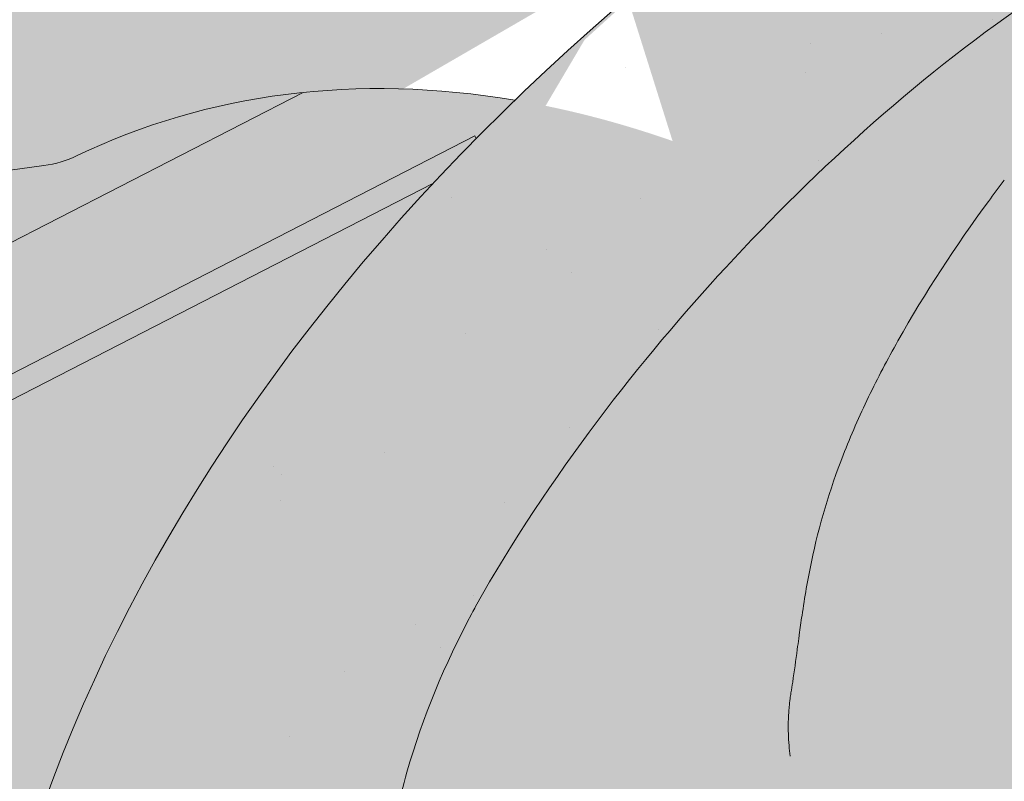
# Paper-space layout 'Elrendezés1' of a CAD drawing. Units: metres. Extents: x 7 to 284, y 8 to 198.
# Drawn here: x 93 to 97, y 111 to 115 of the extents above; entities that cross this region are included whole.
import ezdxf

# ---------------------------------------------------------------- set-up
doc = ezdxf.new("R2010")
doc.units = ezdxf.units.M
doc.header["$LTSCALE"] = 0.05
doc.layers.get('0').update_dxf_attribs({"linetype": 'CONTINUOUS'})

psp = doc.layouts.new('Elrendezés1')

# ---------------------------------------------------------------- hatches: boundary and pattern name
at = {"linetype": 'Continuous', "lineweight": 18, "true_color": 0x96363a}
h = psp.add_hatch(color=17, dxfattribs=at)
h.dxf.hatch_style = 1
edge = h.paths.add_edge_path()
edge.add_spline(control_points=[(97.50029735461959, 115.0088269269911), (96.97352633229059, 114.6567878609762), (96.47208602242029, 114.20278582418), (95.65891902292503, 113.3206431306554), (95.22388476017352, 112.7741124744544), (94.88007377197488, 112.1611948767676)], knot_values=[-36.38442081458756, -36.38442081458756, -36.38442081458756, -36.38442081458756, -17.38804778214436, -17.38804778214436, -0.09671543821400519, -0.09671543821400519, -0.09671543821400519, -0.09671543821400519], degree=3, periodic=0)
edge.add_spline(control_points=[(98.87575298874935, 115.7615580664355), (98.59298466096948, 115.636285000339), (98.31599963907468, 115.4968532309928), (97.86079901970436, 115.2385759190147), (97.67846124523999, 115.1267449451663), (97.50029735124974, 115.0088269570731)], knot_values=[-15.66483384577618, -15.66483384577618, -15.66483384577618, -15.66483384577618, -6.386572094314563, -6.386572094314563, -6.101325318752515e-06, -6.101325318752515e-06, -6.101325318752515e-06, -6.101325318752515e-06], degree=3, periodic=0)
edge.add_ellipse((100.4592390182731, 111.314459450595), major_axis=(-5.912419372061064, -3.036988173977138), ratio=0.7071067811865472, start_angle=249.6458632551189, end_angle=264.61842147048606, ccw=False)
edge.add_spline(control_points=[(100.8359040559052, 116.3573544528546), (100.8023921618827, 116.3513381418293), (100.768721692774, 116.3467347224673), (100.7187802129307, 116.3386527603571), (100.7066766575127, 116.3365962748265), (100.6869167189546, 116.333003775405), (100.6796489617846, 116.3316319714041), (100.6708087316375, 116.3298958036068), (100.669252877032, 116.329587706138), (100.6669489231659, 116.329127663341), (100.6662007387919, 116.3289776750332), (100.6647100877485, 116.3286776547145), (100.6639676791083, 116.3285276432066), (100.6565628387712, 116.3270255232714), (100.6499354414769, 116.325632821034), (100.633783078251, 116.3221307259749), (100.6243537980845, 116.3199924570665), (100.5947954671766, 116.3130550629035), (100.5735182754448, 116.3076952360608), (100.539692865673, 116.2992470872421), (100.5202377334579, 116.2944297688181), (100.5023184908655, 116.2904609737101)], knot_values=[-3.229731892711857, -3.229731892711857, -3.229731892711857, -3.229731892711857, -2.208302041337074, -2.208302041337074, -1.860923608112536, -1.860923608112536, -1.657231055988873, -1.657231055988873, -1.613699556188246, -1.613699556188246, -1.592758871696244, -1.592758871696244, -1.571973448375612, -1.571973448375612, -1.385419649152073, -1.385419649152073, -1.113424217872823, -1.113424217872823, -0.5441672594429701, -0.5441672594429701, -1.832760507980424e-05, -1.832760507980424e-05, -1.832760507980424e-05, -1.832760507980424e-05], degree=3, periodic=0)
edge.add_ellipse((100.4592390182731, 111.314459450595), major_axis=(-5.912419372061064, -3.036988173977138), ratio=0.7071067811865472, start_angle=207.0356917894124, end_angle=246.60533793039218, ccw=False)
edge.add_ellipse((106.4837838395376, 117.7816736651216), major_axis=(-2.390126980194903, -1.227718623522675), ratio=0.7071067811865474, start_angle=27.03569178941194, end_angle=90)
edge.add_line((107.3519120036195, 116.0915986695288), (111.705155387858, 118.3276965922939))
edge.add_spline(control_points=[(111.705155387858, 118.3276965922939), (111.9141432995875, 118.4528379604048), (112.1346065063551, 118.6097089571816), (112.6014305478312, 119.0363837733635), (112.8272304295508, 119.3073027955026), (113.1521208087701, 119.8852380976801), (113.2347281594331, 120.1429361811619), (113.2861528545258, 120.4550365422351), (113.2896571230772, 120.5087204846605), (113.3014057240161, 120.6481023599354), (113.3148069186293, 120.7451158030575), (113.3528491768867, 120.9478677686013), (113.3784802250765, 121.0532802508161), (113.4854523398915, 121.4165185898628), (113.5928344855608, 121.6672817393496), (113.7220037799395, 121.9052941104363)], knot_values=[-25.45398980698394, -25.45398980698394, -25.45398980698394, -25.45398980698394, -22.48794049209011, -22.48794049209011, -18.914544058563, -18.914544058563, -15.62216031345949, -15.62216031345949, -14.36253968489265, -14.36253968489265, -11.412710034128, -11.412710034128, -8.153255518216667, -8.153255518216667, -0.02932500750173447, -0.02932500750173447, -0.02932500750173447, -0.02932500750173447], degree=3, periodic=0)
edge.add_spline(control_points=[(113.7220037799395, 121.9052941104363), (114.0003930206834, 122.4169667135109), (114.3498420280522, 122.8924269317928), (115.1529004796162, 123.7743076976514), (115.6163969645145, 124.1828161199409), (116.1091123396175, 124.540267318212)], knot_values=[-35.73888908413742, -35.73888908413742, -35.73888908413742, -35.73888908413742, -18.27506432687561, -18.27506432687561, -0.01375658599058728, -0.01375658599058728, -0.01375658599058728, -0.01375658599058728], degree=3, periodic=0)
edge.add_spline(control_points=[(116.2025198297305, 124.6901001129247), (116.2017523852301, 124.6718963492196), (116.1971455330525, 124.6539935346482), (116.1818704085733, 124.6182063719451), (116.1704714946266, 124.600535486975), (116.1431328199623, 124.5680034078986), (116.1267830631156, 124.5530942123598), (116.1091098869413, 124.5402740264795)], knot_values=[-1.814066931324257, -1.814066931324257, -1.814066931324257, -1.814066931324257, -1.267468810272693, -1.267468810272693, -0.6501835417112074, -0.6501835417112074, -7.211292962328031e-06, -7.211292962328031e-06, -7.211292962328031e-06, -7.211292962328031e-06], degree=3, periodic=0)
edge.add_ellipse((116.4700428700328, 124.7437036039563), major_axis=(-0.251592313704749, -0.1292335393181874), ratio=0.7071067811865474, start_angle=270.0000000000005, end_angle=338.11381971821004, ccw=False)
edge.add_line((116.3786609580242, 124.9216062350714), (117.1062566424746, 125.295344860507))
edge.add_ellipse((117.1976385544829, 125.1174422293917), major_axis=(-0.2515923137047281, -0.1292335393181767), ratio=0.7071067811865474, start_angle=201.3236862635032, end_angle=270.0000000000005, ccw=False)
edge.add_ellipse((117.7507701553807, 125.6264072891827), major_axis=(-0.4402865489832724, -0.2261586938068089), ratio=0.7071067811865474, start_angle=21.32368626350052, end_angle=158.676313736506)
edge.add_ellipse((118.4866655802958, 125.7795670867438), major_axis=(-0.2515923137047232, -0.1292335393181742), ratio=0.7071067811865476, start_angle=270.0000000000005, end_angle=338.6763137364982, ccw=False)
edge.add_line((118.3952836682869, 125.9574697178585), (118.9590799130694, 126.2470707120012))
edge.add_ellipse((119.0504618250774, 126.0691680808859), major_axis=(-0.2515923137047268, -0.129233539318176), ratio=0.7071067811865472, start_angle=210.0000000000059, end_angle=270.0000000000005, ccw=False)
edge.add_line((119.2226562041386, 126.2700389245138), (119.4297151559335, 126.1796605136628))
edge.add_ellipse((119.5158123454642, 126.2800959354767), major_axis=(-0.1257961568523656, -0.06461676965908954), ratio=0.7071067811865475, start_angle=30.0000000000084, end_angle=90.0000000000004)
edge.add_line((119.561503301469, 126.1911446199194), (119.9671288368326, 126.3994992504763))
edge.add_ellipse((119.8757469248233, 126.5774018815909), major_axis=(-0.2515923137047251, -0.1292335393181751), ratio=0.7071067811865476, start_angle=90.0000000000005, end_angle=99.25000000000422)
edge.add_line((120.0063821339346, 126.4225859617499), (120.3898886674226, 126.6789054884276))
edge.add_line((120.3898886674226, 126.6789054884276), (120.0728009529774, 127.2962129779965))
edge.add_ellipse((119.420044458135, 120.829072268344), major_axis=(7.547769411141788, 3.877006179545283), ratio=0.7071067811865475, start_angle=65.37568164783683, end_angle=152.9643082105898)
edge.add_ellipse((110.6540422766119, 119.6989369872679), major_axis=(0.7547769411141706, 0.387700617954524), ratio=0.7071067811865472, start_angle=269.99999999999886, end_angle=332.96430821058783, ccw=False)
edge.add_line((110.9281880126374, 119.1652290939226), (106.8493114875708, 117.070063140662))
edge.add_ellipse((106.5751657515451, 117.6037710340072), major_axis=(0.7547769411141642, 0.3877006179545208), ratio=0.7071067811865474, start_angle=207.0356917894121, end_angle=269.99999999999886, ccw=False)
edge.add_ellipse((100.5506209302807, 111.1365568194804), major_axis=(7.547769411141796, 3.877006179545287), ratio=0.7071067811865475, start_angle=27.0356917894138, end_angle=152.9643082107784)
edge.add_ellipse((91.78461874875774, 110.0064215384043), major_axis=(0.7547769411141706, 0.387700617954524), ratio=0.7071067811865472, start_angle=270.000000000002, end_angle=332.96430821059045, ccw=False)
edge.add_line((92.05876448478296, 109.4727136450589), (87.9798879597173, 107.3775476917987))
edge.add_ellipse((87.70574222369089, 107.9112555851435), major_axis=(0.7547769411141658, 0.3877006179545218), ratio=0.7071067811865475, start_angle=207.0356917894126, end_angle=270.00000000000045, ccw=False)
edge.add_ellipse((81.6811974024265, 101.4440413706168), major_axis=(7.54776941114178, 3.877006179545279), ratio=0.7071067811865474, start_angle=27.03569178941364, end_angle=37.18847356102385)
edge.add_line((86.03709607864988, 107.7586022013554), (86.03709607864988, 106.0432608952497))
edge.add_spline(control_points=[(86.03709609978972, 106.0432608879961), (86.10894280226029, 106.017704125363), (86.19369903200413, 105.991990682725), (86.2913348749878, 105.9698636388958)], knot_values=[-27.86700183047335, -27.86700183047335, -27.86700183047335, -27.86700183047335, -24.13291774050242, -24.13291774050242, -24.13291774050242, -24.13291774050242], degree=3, periodic=0)
edge.add_spline(control_points=[(86.59421671114342, 105.9207918685466), (86.56719778880574, 105.9235254390362), (86.53912869670228, 105.9274860337951), (86.49707797766575, 105.9338470667388), (86.47815401219384, 105.9368316668363), (86.4601621703128, 105.9396893861469), (86.45652800161685, 105.940267954812), (86.45122362532504, 105.9411140283517), (86.44951150905513, 105.9413873659792), (86.44738183509207, 105.9417276681474), (86.44695768832099, 105.9417954578731), (86.44610915920964, 105.9419311051378), (86.44568458255407, 105.9419989937714), (86.4318465340678, 105.9442121561951), (86.4140218265365, 105.9470781359108), (86.38320178143954, 105.9521617480638), (86.36697688960481, 105.954913227045), (86.3311659373037, 105.9614233430677), (86.311210660038, 105.9653583337307), (86.29133715083253, 105.9698645142931)], knot_values=[-3.137713067505753, -3.137713067505753, -3.137713067505753, -3.137713067505753, -2.32300881326826, -2.32300881326826, -1.817838283267106, -1.817838283267106, -1.691059510770067, -1.691059510770067, -1.630968288566425, -1.630968288566425, -1.616028369044062, -1.616028369044062, -1.601073143866024, -1.601073143866024, -1.128486067052035, -1.128486067052035, -0.62694830502884, -0.62694830502884, -1.492705452443843e-05, -1.492705452443843e-05, -1.492705452443843e-05, -1.492705452443843e-05], degree=3, periodic=0)
edge.add_spline(control_points=[(86.59421671701165, 105.9207919265433), (86.78878346387313, 105.9011055330039), (86.98666885465616, 105.9025561409562), (87.37382650514041, 105.9401352634604), (87.56852502351592, 105.9763295592581), (87.7618094889616, 106.0288974435042)], knot_values=[-20.67211321691688, -20.67211321691688, -20.67211321691688, -20.67211321691688, -14.42370505962179, -14.42370505962179, -8.252058359498912, -8.252058359498912, -8.252058359498912, -8.252058359498912], degree=3, periodic=0)
edge.add_line((87.76180948896274, 106.0288974435045), (93.21923632321835, 108.8321730085466))
edge.add_spline(control_points=[(93.21923632324922, 108.832173008571), (93.3192614548359, 108.9088437194382), (93.41565199612813, 108.990072174039), (93.80196305420503, 109.3494462132642), (94.03579695764256, 109.6528538310319), (94.35042552634138, 110.2611647423416), (94.41938174170002, 110.5229435267195), (94.45494655648321, 110.7982208089208), (94.4544114437108, 110.8096434404435), (94.46464798267516, 110.9145207627524), (94.4704026046586, 110.9609627704562), (94.4965020158005, 111.1358971614884), (94.52459271672922, 111.2634019077786), (94.63290200276003, 111.6450876183128), (94.73728494438956, 111.8933288866706), (94.86997254740686, 112.141608276712), (94.87405441297739, 112.1491621502492), (94.88049146842735, 112.1609670217759)], knot_values=[-37.61498207521387, -37.61498207521387, -37.61498207521387, -37.61498207521387, -35.12633789905134, -35.12633789905134, -27.14789376616006, -27.14789376616006, -19.741972629851, -19.741972629851, -17.52369684325213, -17.52369684325213, -15.75084308072291, -15.75084308072291, -10.82483663900226, -10.82483663900226, -0.7223210038023379, -0.7223210038023379, -0.1832772510276457, -0.1832772510276457, -0.1832772510276457, -0.1832772510276457], degree=3, periodic=0)
at = {"linetype": 'Continuous', "lineweight": 9}
h = psp.add_hatch(dxfattribs=at)
h.set_pattern_fill('AR-SAND', color=256, scale=0.025)
h.set_pattern_definition([(37.50000000000001, (-0.06359686567100198, -19.58415537345928), (-0.04000078239960114, 1.223533093323356), [0, -0.9652000000000002, 0, -1.0795, 0, -1.031875]), (7.499999999999999, (-0.06359686567100198, -19.58415537345928), (1.123808207845007, 1.792062751420886), [0, -0.5207, 0, -0.8699500000000001, 0, -0.333375]), (327.5, (-0.8446468656709953, -19.58415537345928), (1.977480925603645, 0.003592961696364405), [0, -0.3175, 0, -1.143, 0, -1.49225]), (317.5, (-0.8446468656709953, -19.58415537345928), (1.908891131180743, 0.5573233081430408), [0, -0.15875, 0, -0.7493, 0, -0.8572500000000001])])
edge = h.paths.add_edge_path()
edge.add_spline(control_points=[(98.87575298874935, 115.7615580664355), (98.59298466096948, 115.6362850003391), (98.31599963907468, 115.4968532309928), (97.86079901970436, 115.2385759190147), (97.67846124523999, 115.1267449451663), (97.50029735124974, 115.0088269570731)], knot_values=[-15.66483384577618, -15.66483384577618, -15.66483384577618, -15.66483384577618, -6.386572094314563, -6.386572094314563, -6.101325318752515e-06, -6.101325318752515e-06, -6.101325318752515e-06, -6.101325318752515e-06], degree=3, periodic=0)
edge.add_ellipse((100.4592390182731, 111.3144594505949), major_axis=(-5.912419372061064, -3.036988173977138), ratio=0.7071067811865472, start_angle=249.6458632551189, end_angle=264.61842147048606, ccw=False)
edge.add_spline(control_points=[(100.8359040559052, 116.3573544528546), (100.8023921618827, 116.3513381418293), (100.768721692774, 116.3467347224673), (100.7187802129307, 116.3386527603571), (100.7066766575127, 116.3365962748265), (100.6869167189546, 116.333003775405), (100.6796489617846, 116.3316319714041), (100.6708087316375, 116.3298958036068), (100.669252877032, 116.329587706138), (100.6669489231659, 116.329127663341), (100.6662007387919, 116.3289776750332), (100.6647100877485, 116.3286776547145), (100.6639676791083, 116.3285276432066), (100.6565628387712, 116.3270255232714), (100.6499354414769, 116.325632821034), (100.633783078251, 116.3221307259749), (100.6243537980845, 116.3199924570665), (100.5947954671766, 116.3130550629035), (100.5735182754448, 116.3076952360608), (100.539692865673, 116.2992470872421), (100.5202377334579, 116.2944297688181), (100.5023184908655, 116.2904609737101)], knot_values=[-3.229731892711857, -3.229731892711857, -3.229731892711857, -3.229731892711857, -2.208302041337074, -2.208302041337074, -1.860923608112536, -1.860923608112536, -1.657231055988873, -1.657231055988873, -1.613699556188246, -1.613699556188246, -1.592758871696244, -1.592758871696244, -1.571973448375612, -1.571973448375612, -1.385419649152073, -1.385419649152073, -1.113424217872823, -1.113424217872823, -0.5441672594429701, -0.5441672594429701, -1.832760507980424e-05, -1.832760507980424e-05, -1.832760507980424e-05, -1.832760507980424e-05], degree=3, periodic=0)
edge.add_ellipse((100.4592390182731, 111.3144594505949), major_axis=(-5.912419372061064, -3.036988173977138), ratio=0.7071067811865472, start_angle=207.0356917894124, end_angle=246.60533793039218, ccw=False)
edge.add_ellipse((106.4837838395376, 117.7816736651216), major_axis=(-2.390126980194902, -1.227718623522674), ratio=0.7071067811865474, start_angle=27.03569178941194, end_angle=90)
edge.add_line((107.3519120036195, 116.0915986695288), (111.705155387858, 118.3276965922939))
edge.add_spline(control_points=[(111.705155387858, 118.3276965922939), (111.9141432995875, 118.4528379604048), (112.1346065063551, 118.6097089571816), (112.6014305478312, 119.0363837733635), (112.8272304295508, 119.3073027955026), (113.1521208087701, 119.8852380976801), (113.2347281594331, 120.1429361811619), (113.2861528545258, 120.4550365422351), (113.2896571230772, 120.5087204846605), (113.3014057240161, 120.6481023599354), (113.3148069186293, 120.7451158030575), (113.3528491768867, 120.9478677686013), (113.3784802250765, 121.0532802508161), (113.4854523398915, 121.4165185898628), (113.5928344855608, 121.6672817393496), (113.7220037799395, 121.9052941104363)], knot_values=[-25.45398980698394, -25.45398980698394, -25.45398980698394, -25.45398980698394, -22.48794049209011, -22.48794049209011, -18.914544058563, -18.914544058563, -15.62216031345949, -15.62216031345949, -14.36253968489265, -14.36253968489265, -11.412710034128, -11.412710034128, -8.153255518216667, -8.153255518216667, -0.02932500750173447, -0.02932500750173447, -0.02932500750173447, -0.02932500750173447], degree=3, periodic=0)
edge.add_spline(control_points=[(113.7220037799395, 121.9052941104363), (114.0003930206834, 122.4169667135109), (114.3498420280522, 122.8924269317928), (115.1529004796162, 123.7743076976514), (115.6163969645145, 124.1828161199409), (116.1091123396175, 124.540267318212)], knot_values=[-35.73888908413742, -35.73888908413742, -35.73888908413742, -35.73888908413742, -18.27506432687561, -18.27506432687561, -0.01375658599058728, -0.01375658599058728, -0.01375658599058728, -0.01375658599058728], degree=3, periodic=0)
edge.add_spline(control_points=[(116.2025198297305, 124.6901001129247), (116.2017523852301, 124.6718963492196), (116.1971455330525, 124.6539935346482), (116.1818704085733, 124.6182063719451), (116.1704714946266, 124.600535486975), (116.1431328199623, 124.5680034078986), (116.1267830631156, 124.5530942123598), (116.1091098869413, 124.5402740264795)], knot_values=[-1.814066931324257, -1.814066931324257, -1.814066931324257, -1.814066931324257, -1.267468810272693, -1.267468810272693, -0.6501835417112074, -0.6501835417112074, -7.211292962328031e-06, -7.211292962328031e-06, -7.211292962328031e-06, -7.211292962328031e-06], degree=3, periodic=0)
edge.add_ellipse((116.4700428700328, 124.7437036039563), major_axis=(-0.251592313704749, -0.1292335393181874), ratio=0.7071067811865474, start_angle=270.0000000000005, end_angle=338.11381971821004, ccw=False)
edge.add_line((116.3786609580243, 124.9216062350714), (117.1301642994021, 125.3076253275691))
edge.add_ellipse((117.1976385544829, 125.1174422293917), major_axis=(-0.2515923137047281, -0.1292335393181767), ratio=0.7071067811865474, start_angle=213.0246608726146, end_angle=270.0000000000005, ccw=False)
edge.add_ellipse((117.1976385544829, 125.1174422293917), major_axis=(-0.2515923137047281, -0.1292335393181767), ratio=0.7071067811865474, start_angle=201.3236862635032, end_angle=213.0246608726146, ccw=False)
edge.add_ellipse((117.7507701553807, 125.6264072891827), major_axis=(-0.4402865489832724, -0.2261586938068089), ratio=0.7071067811865472, start_angle=21.32368626350052, end_angle=90.00000000000071)
edge.add_ellipse((117.7507701553807, 125.6264072891827), major_axis=(-0.4402865489832724, -0.2261586938068089), ratio=0.7071067811865472, start_angle=90.00000000000071, end_angle=158.676313736506)
edge.add_ellipse((118.4866655802958, 125.7795670867438), major_axis=(-0.2515923137047232, -0.1292335393181742), ratio=0.7071067811865476, start_angle=270.0000000000005, end_angle=338.6763137364982, ccw=False)
edge.add_line((118.3952836682869, 125.9574697178585), (118.9842660443115, 126.2600078833886))
edge.add_ellipse((119.0504618250774, 126.0691680808859), major_axis=(-0.2515923137047268, -0.129233539318176), ratio=0.7071067811865472, start_angle=210.0000000000059, end_angle=270.0000000000005, ccw=False)
edge.add_line((119.2226562041386, 126.2700389245138), (119.4297151559335, 126.1796605136628))
edge.add_ellipse((119.5158123454642, 126.2800959354767), major_axis=(-0.1257961568523656, -0.06461676965908954), ratio=0.7071067811865475, start_angle=30.0000000000084, end_angle=90.0000000000004)
edge.add_line((119.5615033014689, 126.1911446199194), (119.9671288368326, 126.3994992504763))
edge.add_ellipse((119.8757469248233, 126.5774018815909), major_axis=(-0.2515923137047251, -0.1292335393181751), ratio=0.7071067811865476, start_angle=90.0000000000005, end_angle=99.25000000000422)
edge.add_line((120.0063821339346, 126.4225859617499), (120.3898886674226, 126.6789054884276))
edge.add_line((120.3898886674226, 126.6789054884276), (120.0728009529774, 127.2962129779965))
edge.add_ellipse((119.420044458135, 120.829072268344), major_axis=(7.547769411141788, 3.877006179545283), ratio=0.7071067811865475, start_angle=65.37568164783683, end_angle=90.000000000001)
edge.add_ellipse((119.420044458135, 120.829072268344), major_axis=(7.547769411141788, 3.877006179545283), ratio=0.7071067811865475, start_angle=90.000000000001, end_angle=102.7013250720311)
edge.add_ellipse((119.420044458135, 120.829072268344), major_axis=(7.547769411141788, 3.877006179545283), ratio=0.7071067811865475, start_angle=102.7013250720311, end_angle=113.1407484586527)
edge.add_ellipse((119.420044458135, 120.829072268344), major_axis=(7.547769411141788, 3.877006179545283), ratio=0.7071067811865475, start_angle=113.1407484586527, end_angle=114.9356230224644)
edge.add_ellipse((119.420044458135, 120.829072268344), major_axis=(7.547769411141788, 3.877006179545283), ratio=0.7071067811865475, start_angle=114.9356230224644, end_angle=152.9643082105898)
edge.add_ellipse((110.6540422766119, 119.6989369872679), major_axis=(0.7547769411141706, 0.387700617954524), ratio=0.7071067811865471, start_angle=269.99999999999886, end_angle=332.96430821058783, ccw=False)
edge.add_line((110.9281880126374, 119.1652290939226), (106.8493114875708, 117.070063140662))
edge.add_ellipse((106.5751657515451, 117.6037710340072), major_axis=(0.7547769411141642, 0.3877006179545208), ratio=0.7071067811865474, start_angle=207.0356917894121, end_angle=269.99999999999886, ccw=False)
edge.add_ellipse((100.5506209302807, 111.1365568194804), major_axis=(7.547769411141796, 3.877006179545287), ratio=0.7071067811865475, start_angle=27.0356917894138, end_angle=90.00000000000065)
edge.add_ellipse((100.5506209302807, 111.1365568194804), major_axis=(7.547769411141796, 3.877006179545287), ratio=0.7071067811865475, start_angle=90.00000000000065, end_angle=102.7013250720278)
edge.add_ellipse((100.5506209302807, 111.1365568194804), major_axis=(7.547769411141796, 3.877006179545287), ratio=0.7071067811865475, start_angle=102.7013250720278, end_angle=113.1407484587969)
edge.add_ellipse((100.5506209302807, 111.1365568194804), major_axis=(7.547769411141796, 3.877006179545287), ratio=0.7071067811865475, start_angle=113.1407484587969, end_angle=114.9356230224643)
edge.add_ellipse((100.5506209302807, 111.1365568194804), major_axis=(7.547769411141796, 3.877006179545287), ratio=0.7071067811865475, start_angle=114.9356230224643, end_angle=117.0018577951816)
edge.add_ellipse((100.5506209302807, 111.1365568194804), major_axis=(7.547769411141796, 3.877006179545287), ratio=0.7071067811865475, start_angle=117.0018577951816, end_angle=152.9643082107784)
edge.add_ellipse((91.78461874875774, 110.0064215384043), major_axis=(0.7547769411141706, 0.387700617954524), ratio=0.7071067811865471, start_angle=270.000000000002, end_angle=332.96430821059045, ccw=False)
edge.add_line((92.05876448478296, 109.4727136450589), (87.9798879597173, 107.3775476917987))
edge.add_ellipse((87.70574222369089, 107.9112555851435), major_axis=(0.7547769411141658, 0.3877006179545218), ratio=0.7071067811865475, start_angle=207.0356917894126, end_angle=270.00000000000045, ccw=False)
edge.add_ellipse((81.6811974024265, 101.4440413706168), major_axis=(7.54776941114178, 3.877006179545279), ratio=0.7071067811865474, start_angle=27.03569178941364, end_angle=37.18847356102385)
edge.add_line((86.03709607864988, 107.7586022014062), (86.03709607864988, 106.0432608952497))
edge.add_spline(control_points=[(86.03709609978972, 106.0432608879961), (86.10894280226029, 106.017704125363), (86.19369903200413, 105.991990682725), (86.2913348749878, 105.9698636388958)], knot_values=[-27.86700183047335, -27.86700183047335, -27.86700183047335, -27.86700183047335, -24.13291774050242, -24.13291774050242, -24.13291774050242, -24.13291774050242], degree=3, periodic=0)
edge.add_spline(control_points=[(86.59421671114342, 105.9207918685466), (86.56719778880574, 105.9235254390362), (86.53912869670228, 105.9274860337951), (86.49707797766575, 105.9338470667388), (86.47815401219384, 105.9368316668363), (86.4601621703128, 105.9396893861469), (86.45652800161685, 105.940267954812), (86.45122362532504, 105.9411140283517), (86.44951150905513, 105.9413873659792), (86.44738183509207, 105.9417276681474), (86.44695768832099, 105.9417954578731), (86.44610915920964, 105.9419311051378), (86.44568458255407, 105.9419989937714), (86.4318465340678, 105.9442121561951), (86.4140218265365, 105.9470781359108), (86.38320178143954, 105.9521617480638), (86.36697688960481, 105.954913227045), (86.3311659373037, 105.9614233430677), (86.311210660038, 105.9653583337307), (86.29133715083253, 105.9698645142931)], knot_values=[-3.137713067505753, -3.137713067505753, -3.137713067505753, -3.137713067505753, -2.32300881326826, -2.32300881326826, -1.817838283267106, -1.817838283267106, -1.691059510770067, -1.691059510770067, -1.630968288566425, -1.630968288566425, -1.616028369044062, -1.616028369044062, -1.601073143866024, -1.601073143866024, -1.128486067052035, -1.128486067052035, -0.62694830502884, -0.62694830502884, -1.492705452443843e-05, -1.492705452443843e-05, -1.492705452443843e-05, -1.492705452443843e-05], degree=3, periodic=0)
edge.add_spline(control_points=[(86.59421671701165, 105.9207919265433), (86.78878346387313, 105.9011055330039), (86.98666885465616, 105.9025561409562), (87.37382650514041, 105.9401352634604), (87.56852502351592, 105.9763295592581), (87.7618094889616, 106.0288974435042)], knot_values=[-20.67211321691688, -20.67211321691688, -20.67211321691688, -20.67211321691688, -14.42370505962179, -14.42370505962179, -8.252058359498912, -8.252058359498912, -8.252058359498912, -8.252058359498912], degree=3, periodic=0)
edge.add_line((87.76180948896274, 106.0288974435045), (93.21923632321949, 108.8321730085472))
edge.add_spline(control_points=[(93.21923632324922, 108.832173008571), (93.3192614548359, 108.9088437194382), (93.41565199612813, 108.990072174039), (93.80196305420503, 109.3494462132642), (94.03579695764256, 109.6528538310318), (94.35042552634138, 110.2611647423416), (94.41938174170002, 110.5229435267195), (94.45494655648321, 110.7982208089208), (94.4544114437108, 110.8096434404435), (94.46464798267516, 110.9145207627524), (94.4704026046586, 110.9609627704562), (94.4965020158005, 111.1358971614885), (94.52459271672922, 111.2634019077786), (94.63290200276003, 111.6450876183129), (94.73728494438956, 111.8933288866706), (94.86997254740686, 112.141608276712), (94.87405441297739, 112.1491621502492), (94.88049146842735, 112.1609670217759)], knot_values=[-37.61498207521387, -37.61498207521387, -37.61498207521387, -37.61498207521387, -35.12633789905134, -35.12633789905134, -27.14789376616006, -27.14789376616006, -19.741972629851, -19.741972629851, -17.52369684325213, -17.52369684325213, -15.75084308072291, -15.75084308072291, -10.82483663900226, -10.82483663900226, -0.7223210038023379, -0.7223210038023379, -0.1832772510276457, -0.1832772510276457, -0.1832772510276457, -0.1832772510276457], degree=3, periodic=0)
edge.add_spline(control_points=[(94.88007377197488, 112.1611948767676), (95.22388476017352, 112.7741124744545), (95.65891902292503, 113.3206431306554), (96.47208602242029, 114.20278582418), (96.97352633229059, 114.6567878609762), (97.50029735461959, 115.0088269269911)], knot_values=[-36.38442081458756, -36.38442081458756, -36.38442081458756, -36.38442081458756, -19.0930884706572, -19.0930884706572, -0.09671543821400275, -0.09671543821400275, -0.09671543821400275, -0.09671543821400275], degree=3, periodic=0)
at = {"linetype": 'Continuous', "lineweight": 18, "true_color": 0xe36466}
h = psp.add_hatch(color=13, dxfattribs=at)
h.dxf.hatch_style = 1
edge = h.paths.add_edge_path()
edge.add_ellipse((94.69026488515851, 110.8470137297399), major_axis=(-2.741457360258678, 5.337078933450721), ratio=0.7071067811865471, start_angle=335.3756818735508, end_angle=359.9999999999998)
edge.add_ellipse((94.69026488515851, 110.8470137297399), major_axis=(-2.741457360258678, 5.337078933450721), ratio=0.7071067811865471, start_angle=359.9999999999998, end_angle=413.3696572933006)
edge.add_line((90.02602592858051, 112.4757297374692), (92.03246023431694, 113.506359818816))
edge.add_ellipse((95.74100335229639, 108.8014323470703), major_axis=(-2.787148316264216, 5.426030249010621), ratio=0.7071067811865471, start_angle=12.052905709441916, end_angle=15.450085233275615, ccw=False)
edge.add_ellipse((92.09848459972568, 113.856800114201), major_axis=(0.0913819120086223, -0.1779026311150246), ratio=0.7071067811865472, start_angle=12.0529057094432, end_angle=72.49999999998663)
edge.add_line((92.24593759776542, 113.8649298698047), (91.96437450556334, 114.9443739126572))
edge.add_ellipse((92.11182750360331, 114.9525036682599), major_axis=(-0.09138191200862275, 0.1779026311150244), ratio=0.7071067811865475, start_angle=0, end_angle=72.49999999998607, ccw=False)
edge.add_line((92.02044559159441, 115.1304062993748), (92.384243433819, 115.3172756120923))
edge.add_ellipse((92.47562534582795, 115.1393729809774), major_axis=(-0.09138191200862275, 0.1779026311150244), ratio=0.7071067811865475, start_angle=303.0246608727815, end_angle=360, ccw=False)
edge.add_ellipse((92.47562534582795, 115.1393729809774), major_axis=(-0.09138191200862275, 0.1779026311150244), ratio=0.7071067811865475, start_angle=291.3236862634961, end_angle=303.0246608727815, ccw=False)
edge.add_ellipse((92.70650019027255, 115.4828068264304), major_axis=(0.1599183460150898, -0.3113296044512926), ratio=0.7071067811865472, start_angle=291.3236862634988, end_angle=359.9999999999976)
edge.add_ellipse((92.70650019027255, 115.4828068264304), major_axis=(0.1599183460150898, -0.3113296044512926), ratio=0.7071067811865472, start_angle=359.9999999999976, end_angle=428.6763112683062)
edge.add_ellipse((93.12013885873449, 115.4704354096534), major_axis=(-0.09138191200862275, 0.1779026311150244), ratio=0.7071067811865475, start_angle=1.2977148685422435e-05, end_angle=68.67631805584472, ccw=False)
edge.add_line((93.0287569182338, 115.6483380261331), (93.31065504062485, 115.7931385232043))
edge.add_ellipse((93.4020369811252, 115.6152359067245), major_axis=(-0.09138191200862267, 0.1779026311150241), ratio=0.7071067811865474, start_angle=300.0000059393968, end_angle=360.00001297714863, ccw=False)
edge.add_line((93.46528867792955, 115.7601469989392), (93.60879774033197, 115.6371253924))
edge.add_ellipse((93.64042361081914, 115.7095809195752), major_axis=(0.04569095600431133, -0.08895131555751207), ratio=0.7071067811865474, start_angle=299.9999881212142, end_angle=359.9999740457027)
edge.add_line((93.68611453833108, 115.6206295893823), (93.88892730601367, 115.724806904661))
edge.add_ellipse((93.79754542249657, 115.902709550411), major_axis=(0.09138191200862351, -0.1779026311150237), ratio=0.7071067811865475, start_angle=359.999987022851, end_angle=369.2499873704828)
edge.add_line((93.90795981048382, 115.7375069448738), (94.0876571337908, 115.8891373290844))
edge.add_line((94.0876571337908, 115.8891373290844), (93.77056941922444, 116.5064448188891))
h = psp.add_hatch(color=13, dxfattribs=at)
h.dxf.hatch_style = 1
edge = h.paths.add_edge_path()
edge.add_ellipse((100.5506209302811, 111.13655681948), major_axis=(7.547769411141796, 3.877006179545287), ratio=0.7071067811865475, start_angle=102.70132507202692, end_angle=113.14074845879469, ccw=False)
edge.add_ellipse((94.69026488515851, 110.8470137297399), major_axis=(-2.741457360258677, 5.337078933450718), ratio=0.7071067811865474, start_angle=304.9023426762595, end_angle=332.7659048901054)
edge.add_ellipse((93.9915879217466, 116.385682387531), major_axis=(0.04569095600431051, -0.08895131555751262), ratio=0.7071067811865472, start_angle=152.7659270686293, end_angle=179.9999999999939)
edge.add_ellipse((93.9915879217466, 116.385682387531), major_axis=(0.04569095600431051, -0.08895131555751262), ratio=0.7071067811865472, start_angle=179.9999999999939, end_angle=269.9999999999836)
edge.add_line((93.92868984332074, 116.3533740027008), (94.21402577521673, 115.7978809962603))
edge.add_ellipse((94.15112769679064, 115.7655726114305), major_axis=(-0.04569095600431138, 0.08895131555751218), ratio=0.7071067811865475, start_angle=176.449974306606, end_angle=270.0000000000158, ccw=False)
edge.add_line((94.19283632807742, 115.6747914479451), (93.61424319596404, 115.4389803960839))
edge.add_ellipse((93.57871097157403, 115.5322788120672), major_axis=(-0.04569095600431138, 0.08895131555751218), ratio=0.7071067811865475, start_angle=119.99998812125739, end_angle=176.449974306606, ccw=False)
edge.add_line((93.54708510108662, 115.4598232848923), (93.46219706144234, 115.5325926475943))
edge.add_ellipse((93.36731950887332, 115.3152260155836), major_axis=(-0.1370728680129366, 0.2668539466725414), ratio=0.7071067811865474, start_angle=300.0000039595785, end_angle=360.0000000000102)
edge.add_ellipse((93.36731950887332, 115.3152260155836), major_axis=(-0.1370728680129366, 0.2668539466725414), ratio=0.7071067811865474, start_angle=360.0000000000102, end_angle=420.0000039595727)
edge.add_line((93.1353690752515, 115.3647133235471), (93.14474580874503, 115.2571087533106))
edge.add_ellipse((93.06742899529297, 115.2736045483922), major_axis=(-0.04569095600431138, 0.08895131555751218), ratio=0.7071067811865475, start_angle=179.9999740453158, end_angle=239.9999881212841, ccw=False)
edge.add_line((93.11311992280451, 115.184653218199), (92.75008527841817, 114.9981759315987))
edge.add_ellipse((92.70989896341553, 115.089954774869), major_axis=(-0.04569095600431138, 0.08895131555751218), ratio=0.7071067811865475, start_angle=119.9999881212648, end_angle=179.9999740453158, ccw=False)
edge.add_line((92.67827309292767, 115.0174992476944), (92.57166636731495, 115.108886721302))
edge.add_ellipse((92.45781329483077, 114.8480467709484), major_axis=(-0.1644874416155205, 0.3202247360070428), ratio=0.7071067811865472, start_angle=300.0000018523965, end_angle=359.9878649438401)
edge.add_ellipse((92.45781329483077, 114.8480467709484), major_axis=(-0.1644874416155205, 0.3202247360070428), ratio=0.7071067811865472, start_angle=359.9878649438401, end_angle=410.3040285759234)
edge.add_line((92.17852522823028, 114.9630844844132), (92.58240446985837, 114.1768109412245))
edge.add_line((92.58240446985843, 114.1768109412245), (92.86875198129695, 114.2158577933205))
edge.add_ellipse((92.57757884275907, 115.1571096679161), major_axis=(-0.4569095600418814, 0.8895131555727221), ratio=0.7071067811865474, start_angle=165.9999975167735, end_angle=178.9721131502258)
edge.add_ellipse((95.74100335229639, 108.8014323470703), major_axis=(-2.787148316264211, 5.42603024901061), ratio=0.7071067811865474, start_angle=344.5499147667242, end_angle=358.97211616550976, ccw=False)
edge.add_ellipse((95.74100335229639, 108.8014323470703), major_axis=(-2.787148316264211, 5.42603024901061), ratio=0.7071067811865474, start_angle=332.21758999585734, end_angle=344.5499147667242, ccw=False)
at = {"linetype": 'Continuous', "lineweight": 9, "true_color": 0xbc4b50}
h = psp.add_hatch(color=15, dxfattribs=at)
edge = h.paths.add_edge_path()
edge.add_line((107.0294528464719, 115.925963489543), (107.0272568289898, 115.9437038065188))
edge.add_ellipse((106.4837838395376, 117.7816736651216), major_axis=(-2.390126980194903, -1.227718623522675), ratio=0.7071067811865474, start_angle=27.035691789411885, end_angle=82.37878963796737, ccw=False)
edge.add_ellipse((100.4592390182731, 111.314459450595), major_axis=(-5.912419372061064, -3.036988173977138), ratio=0.7071067811865472, start_angle=207.0356917894124, end_angle=246.6053379303922)
edge.add_spline(control_points=[(100.8359040559052, 116.3573544528546), (100.8023921618827, 116.3513381418293), (100.768721692774, 116.3467347224673), (100.7187802129307, 116.3386527603571), (100.7066766575127, 116.3365962748265), (100.6869167189546, 116.333003775405), (100.6796489617846, 116.3316319714041), (100.6708087316375, 116.3298958036068), (100.669252877032, 116.329587706138), (100.6669489231659, 116.329127663341), (100.6662007387919, 116.3289776750332), (100.6647100877485, 116.3286776547145), (100.6639676791083, 116.3285276432066), (100.6565628387712, 116.3270255232714), (100.6499354414769, 116.325632821034), (100.633783078251, 116.3221307259749), (100.6243537980845, 116.3199924570665), (100.5947954671766, 116.3130550629035), (100.5735182754448, 116.3076952360608), (100.539692865673, 116.2992470872421), (100.5202377334579, 116.2944297688181), (100.5023184908655, 116.2904609737101)], knot_values=[-3.229731892711857, -3.229731892711857, -3.229731892711857, -3.229731892711857, -2.208302041337074, -2.208302041337074, -1.860923608112536, -1.860923608112536, -1.657231055988873, -1.657231055988873, -1.613699556188246, -1.613699556188246, -1.592758871696244, -1.592758871696244, -1.571973448375612, -1.571973448375612, -1.385419649152073, -1.385419649152073, -1.113424217872823, -1.113424217872823, -0.5441672594429701, -0.5441672594429701, -1.832760507980424e-05, -1.832760507980424e-05, -1.832760507980424e-05, -1.832760507980424e-05], degree=3, periodic=0)
edge.add_ellipse((100.4592390182731, 111.314459450595), major_axis=(-5.912419372061064, -3.036988173977138), ratio=0.7071067811865472, start_angle=249.6458632551189, end_angle=264.61842147048606, ccw=False)
edge.add_spline(control_points=[(98.87575298874935, 115.7615580664355), (98.59298466096948, 115.636285000339), (98.31599963907468, 115.4968532309928), (97.86079901970436, 115.2385759190147), (97.67846124523999, 115.1267449451663), (97.50029735124974, 115.0088269570731)], knot_values=[-15.66483384577618, -15.66483384577618, -15.66483384577618, -15.66483384577618, -6.386572094314563, -6.386572094314563, -6.101325318752515e-06, -6.101325318752515e-06, -6.101325318752515e-06, -6.101325318752515e-06], degree=3, periodic=0)
edge.add_spline(control_points=[(97.50029735461959, 115.0088269269911), (96.97352633229059, 114.6567878609762), (96.47208602242029, 114.20278582418), (95.65891902292503, 113.3206431306554), (95.22388476017352, 112.7741124744544), (94.88007377197488, 112.1611948767676)], knot_values=[-36.38442081458756, -36.38442081458756, -36.38442081458756, -36.38442081458756, -17.38804778214436, -17.38804778214436, -0.09671543821400519, -0.09671543821400519, -0.09671543821400519, -0.09671543821400519], degree=3, periodic=0)
edge.add_spline(control_points=[(94.88049146842735, 112.1609670217759), (94.87405441297739, 112.1491621502492), (94.86997254740686, 112.141608276712), (94.73728494438956, 111.8933288866706), (94.63290200276003, 111.6450876183128), (94.52459271672922, 111.2634019077786), (94.4965020158005, 111.1358971614884), (94.4704026046586, 110.9609627704562), (94.46464798267516, 110.9145207627524), (94.4544114437108, 110.8096434404435), (94.45494655648321, 110.7982208089208), (94.41938174170002, 110.5229435267195), (94.35042552634138, 110.2611647423416), (94.03579695764256, 109.6528538310319), (93.80196305420503, 109.3494462132642), (93.42542664500593, 108.9991652480677), (93.33972596393073, 108.926180284489), (93.2510460471417, 108.8568055600093)], knot_values=[-37.35013821207739, -37.35013821207739, -37.35013821207739, -37.35013821207739, -36.8110944593027, -36.8110944593027, -26.70857882410277, -26.70857882410277, -21.78257238238213, -21.78257238238213, -20.00971861985291, -20.00971861985291, -17.79144283325403, -17.79144283325403, -10.38552169694498, -10.38552169694498, -2.407077564053701, -2.407077564053701, -0.183277251027647, -0.183277251027647, -0.183277251027647, -0.183277251027647], degree=3, periodic=0)
edge.add_line((93.25104604714221, 108.8568055600097), (93.2554524907232, 108.8507758960445))
edge.add_line((93.2554524907232, 108.8507758960445), (107.0294528464719, 115.925963489543))
at = {"linetype": 'Continuous', "lineweight": 18, "true_color": 0xbc4b50}
h = psp.add_hatch(color=15, dxfattribs=at)
h.dxf.hatch_style = 1
edge = h.paths.add_edge_path()
edge.add_line((94.17585544423616, 115.8721911322894), (94.15055521221677, 115.9214457139144))
edge.add_line((94.15055521221677, 115.9214457139144), (94.08765713379256, 115.8891373290858))
edge.add_line((94.08765713379256, 115.8891373290858), (93.90403050550708, 115.7341913583512))
edge.add_ellipse((93.79754542249657, 115.902709550411), major_axis=(0.09138191200862351, -0.1779026311150237), ratio=0.7071067811865475, start_angle=359.999987022851, end_angle=369.24998737048276, ccw=False)
edge.add_line((93.89344258814214, 115.7271262358124), (94.17585544423616, 115.8721911322894))
edge = h.paths.add_edge_path()
edge.add_ellipse((94.15112769679064, 115.7655726114305), major_axis=(-0.04569095600431138, 0.08895131555751218), ratio=0.7071067811865475, start_angle=176.449974306606, end_angle=270.0000000000157)
edge.add_line((94.21402577521667, 115.7978809962603), (94.17585544423616, 115.8721911322894))
edge.add_line((94.17585544423616, 115.8721911322894), (93.89344258814214, 115.7271262358124))
edge.add_line((93.89344258814214, 115.7271262358124), (93.88892730591488, 115.7248069046108))
edge.add_line((93.88892730591493, 115.7248069046108), (93.68611453833114, 115.6206295893823))
edge.add_ellipse((93.64042361081914, 115.7095809195752), major_axis=(0.04569095600431133, -0.08895131555751207), ratio=0.7071067811865474, start_angle=299.9999881212143, end_angle=359.9999740457027, ccw=False)
edge.add_line((93.60879774033202, 115.6371253924), (93.50711133369623, 115.724294975269))
edge.add_line((93.50711133369617, 115.724294975269), (93.2302466408596, 115.5820799622558))
edge.add_ellipse((93.36731950887332, 115.3152260155836), major_axis=(-0.1370728680129366, 0.2668539466725414), ratio=0.7071067811865474, start_angle=300.00000395957846, end_angle=360.0000000000102, ccw=False)
edge.add_line((93.46219706144245, 115.5325926475942), (93.54708510108668, 115.4598232848922))
edge.add_ellipse((93.57871097157403, 115.5322788120672), major_axis=(-0.04569095600431138, 0.08895131555751218), ratio=0.7071067811865475, start_angle=119.9999881212575, end_angle=176.449974306606)
edge.add_line((93.62041960286138, 115.441497648582), (94.19283632807742, 115.6747914479451))
edge = h.paths.add_edge_path()
edge.add_line((93.50711133369617, 115.724294975269), (93.46528867792955, 115.7601469989392))
edge.add_ellipse((93.4020369811252, 115.6152359067245), major_axis=(-0.09138191200862267, 0.1779026311150241), ratio=0.7071067811865474, start_angle=300.0000059393968, end_angle=360.0000129771486)
edge.add_line((93.31065504062485, 115.7931385232043), (93.0287569182338, 115.6483380261331))
edge.add_ellipse((93.12013885873449, 115.4704354096534), major_axis=(-0.09138191200862275, 0.1779026311150244), ratio=0.7071067811865475, start_angle=1.297714864860638e-05, end_angle=68.67631805584473)
edge.add_ellipse((92.70650019027255, 115.4828068264304), major_axis=(0.1599183460150898, -0.3113296044512926), ratio=0.7071067811865472, start_angle=359.99999999999756, end_angle=428.6763112683062, ccw=False)
edge.add_line((92.86641853629573, 115.1714772219838), (93.13996367297966, 115.3119871034519))
edge.add_line((93.13996367297966, 115.3119871034519), (93.13536907525145, 115.3647133235471))
edge.add_ellipse((93.36731950887332, 115.3152260155836), major_axis=(-0.1370728680129366, 0.2668539466725414), ratio=0.7071067811865474, start_angle=360.0000000000102, end_angle=420.00000395957267, ccw=False)
edge.add_line((93.23024664086086, 115.5820799622565), (93.50711133369617, 115.724294975269))
edge = h.paths.add_edge_path(flags=17)
edge.add_ellipse((93.06742899529297, 115.2736045483922), major_axis=(-0.04569095600431138, 0.08895131555751218), ratio=0.7071067811865475, start_angle=179.9999740453158, end_angle=239.9999881212842)
edge.add_line((93.14474580874503, 115.2571087533106), (93.13996367297966, 115.3119871034519))
edge.add_line((93.13996367297966, 115.3119871034519), (92.8664185362793, 115.1714772219754))
edge.add_ellipse((92.70650019027255, 115.4828068264304), major_axis=(0.1599183460150898, -0.3113296044512926), ratio=0.7071067811865472, start_angle=291.32368626349876, end_angle=359.99999999999756, ccw=False)
edge.add_ellipse((92.47562534582795, 115.1393729809774), major_axis=(-0.09138191200862275, 0.1779026311150244), ratio=0.7071067811865475, start_angle=291.3236862634961, end_angle=303.0246608727816)
edge.add_line((92.53129424288454, 115.2905069381822), (92.29337381468031, 115.1682961338847))
edge.add_ellipse((92.45781329483077, 114.8480467709484), major_axis=(-0.1644874416155205, 0.3202247360070428), ratio=0.7071067811865472, start_angle=300.0000018523965, end_angle=359.98786494384007, ccw=False)
edge.add_line((92.57166636731478, 115.1088867213021), (92.67827309292767, 115.0174992476944))
edge.add_ellipse((92.70989896341553, 115.089954774869), major_axis=(-0.04569095600431138, 0.08895131555751218), ratio=0.7071067811865475, start_angle=119.9999881212649, end_angle=179.9999740453158)
edge.add_line((92.75558989092809, 115.0010034446763), (93.11311992280451, 115.184653218199))
edge = h.paths.add_edge_path()
edge.add_ellipse((92.47562534582795, 115.1393729809774), major_axis=(-0.09138191200862275, 0.1779026311150244), ratio=0.7071067811865475, start_angle=303.0246608727816, end_angle=360)
edge.add_line((92.38424343381894, 115.3172756120922), (92.02044559159435, 115.1304062993747))
edge.add_ellipse((92.11182750360331, 114.9525036682599), major_axis=(-0.09138191200862275, 0.1779026311150244), ratio=0.7071067811865475, start_angle=-3.508354649267437e-15, end_angle=72.49999999998607)
edge.add_line((91.96437450556334, 114.9443739126572), (92.24593759776542, 113.8649298698048))
edge.add_ellipse((92.09848459972568, 113.856800114201), major_axis=(0.0913819120086223, -0.1779026311150246), ratio=0.7071067811865472, start_angle=12.052905709443223, end_angle=72.49999999998658, ccw=False)
edge.add_ellipse((95.74100335229639, 108.8014323470703), major_axis=(-2.787148316264216, 5.426030249010621), ratio=0.7071067811865471, start_angle=12.05290570944182, end_angle=15.45008523327553)
edge.add_line((92.03246023431694, 113.506359818816), (94.0766887557129, 114.5564033718366))
edge.add_ellipse((95.74100335229639, 108.8014323470703), major_axis=(-2.787148316264211, 5.42603024901061), ratio=0.7071067811865474, start_angle=344.5499147667242, end_angle=358.9721161655098)
edge.add_ellipse((92.57757884275907, 115.1571096679161), major_axis=(-0.4569095600418814, 0.8895131555727221), ratio=0.7071067811865474, start_angle=165.9999975167735, end_angle=178.9721131502257, ccw=False)
edge.add_line((92.86875198129695, 114.2158577933205), (92.58240446985843, 114.1768109412245))
edge.add_line((92.58240446985843, 114.1768109412245), (92.178525228181, 114.9630844845092))
edge.add_ellipse((92.45781329483077, 114.8480467709484), major_axis=(-0.1644874416155205, 0.3202247360070428), ratio=0.7071067811865472, start_angle=359.9878649435368, end_angle=410.3040285759234, ccw=False)
edge.add_line((92.29337381468156, 115.1682961338853), (92.53129424288454, 115.2905069381822))
at = {"linetype": 'Continuous', "lineweight": 18, "true_color": 0xe36466}
h = psp.add_hatch(color=13, dxfattribs=at)
h.dxf.hatch_style = 1
edge = h.paths.add_edge_path()
edge.add_line((94.87633636086991, 114.3537337361039), (94.88257942219951, 114.3415797221164))
edge.add_ellipse((100.5506209302807, 111.1365568194804), major_axis=(7.547769411141796, 3.877006179545287), ratio=0.7071067811865475, start_angle=113.1407484587973, end_angle=114.93562302246431, ccw=False)
edge.add_ellipse((95.74100335229639, 108.8014323470703), major_axis=(-2.787148316264211, 5.42603024901061), ratio=0.7071067811865474, start_angle=332.2175899958573, end_angle=344.5499147667326)
edge.add_line((94.07668875571227, 114.5564033718365), (86.03709607864988, 110.4267660191125))
edge.add_line((86.03709607864988, 110.4267660191125), (86.03709607864988, 109.8133473875139))
edge.add_line((86.03709607864988, 109.8133473875139), (94.87633636086991, 114.3537337361039))
at = {"linetype": 'Continuous', "lineweight": 18, "true_color": 0xbc4b50}
h = psp.add_hatch(color=15, dxfattribs=at)
h.dxf.hatch_style = 1
edge = h.paths.add_edge_path()
edge.add_ellipse((100.5506209302807, 111.1365568194804), major_axis=(7.547769411141796, 3.877006179545287), ratio=0.7071067811865475, start_angle=114.93562302246431, end_angle=117.0018577951817, ccw=False)
edge.add_line((94.88257942219951, 114.3415797221164), (94.87633636086991, 114.3537337361039))
edge.add_line((94.87633636086991, 114.3537337361039), (86.03709607864988, 109.8133473875139))
edge.add_line((86.03709607864988, 109.8133473875139), (86.03709607864988, 109.6914770844191))
edge.add_line((86.03709607864988, 109.6914770844191), (94.6811712289288, 114.1316144214997))
at = {"linetype": 'Continuous', "lineweight": 18, "true_color": 0xe36466}
h = psp.add_hatch(color=13, dxfattribs=at)
h.dxf.hatch_style = 1
edge = h.paths.add_edge_path()
edge.add_line((86.03709607864988, 109.6914770844191), (86.03709607864988, 107.7586022013554))
edge.add_ellipse((81.6811974024265, 101.4440413706168), major_axis=(7.54776941114178, 3.877006179545279), ratio=0.7071067811865474, start_angle=27.03569178941359, end_angle=37.188473561023784, ccw=False)
edge.add_ellipse((87.70574222369089, 107.9112555851435), major_axis=(0.7547769411141658, 0.3877006179545218), ratio=0.7071067811865475, start_angle=207.0356917894126, end_angle=270.0000000000005)
edge.add_line((87.9798879597173, 107.3775476917987), (92.0587644847829, 109.4727136450589))
edge.add_ellipse((91.78461874875774, 110.0064215384043), major_axis=(0.7547769411141706, 0.387700617954524), ratio=0.7071067811865472, start_angle=270.000000000002, end_angle=332.9643082105905)
edge.add_ellipse((100.5506209302807, 111.1365568194804), major_axis=(7.547769411141796, 3.877006179545287), ratio=0.7071067811865475, start_angle=117.0018577951817, end_angle=152.9643082107784, ccw=False)
edge.add_line((94.68117122892875, 114.1316144214997), (86.03709607864982, 109.6914770844191))

# ---------------------------------------------------------------- linework, layer by layer
at = {"linetype": 'Continuous', "lineweight": 9, "extrusion": (-0.4569095600431132, 0.8895131555751207, 0)}
for p, q in [((94.07668875571227, 114.5564033718365), (86.03709609978944, 110.4267660299711)), ((94.87633636086986, 114.3537337361038), (86.03709609978944, 109.8133473983725)), ((94.87633636087014, 114.3537337361035), (94.88257942219974, 114.341579722116)), ((92.86875198129712, 114.2158577933205), (92.58240445379727, 114.1768109390344)), ((94.68117122892886, 114.1316144214998), (86.03709609978944, 109.6914770952777))]:
    psp.add_line(p, q, dxfattribs=at)
at = {"linetype": 'Continuous', "lineweight": 18}
psp.add_ellipse((100.5506209302807, 111.1365568194804), major_axis=(7.547769411141796, 3.877006179545287), ratio=0.7071067811865475, start_param=0.4718618372796683, end_param=2.669730816313479, dxfattribs=at)
at = {"linetype": 'Continuous', "lineweight": 9}
for centre, major_axis, ratio, start_param, end_param in [((94.69026488515851, 110.8470137297399), (-2.741457360258678, 5.337078933450721), 0.7071067811865475, 5.853409879814526, 7.214661547608686), ((95.74100335229639, 108.8014323470703), (-2.787148316264211, 5.426030249010611), 0.7071067811865474, 5.798290778468285, 6.265245349939707), ((92.57757884275907, 115.1571096679162), (-0.4569095600418812, 0.8895131555727223), 0.7071067811865468, 2.897246514970109, 3.12365264372328), ((96.40709472985998, 112.9391508921744), (0.1863975656341705, -0.07250064631842186), 0.04944603962942246, 6.28318260717297, 6.283188377447655)]:
    psp.add_ellipse(centre, major_axis=major_axis, ratio=ratio, start_param=start_param, end_param=end_param, dxfattribs=at)
at = {"linetype": 'Continuous', "lineweight": 18}
for points, knots in [([(94.88007377197488, 112.1611948767676), (95.22388476017352, 112.7741124744544), (95.65891902292503, 113.3206431306554), (96.47208602242029, 114.20278582418), (96.97352633229059, 114.6567878609762), (97.50029735461959, 115.0088269269911)], [-36.38442081458756, -36.38442081458756, -36.38442081458756, -36.38442081458756, -19.0930884706572, -19.0930884706572, -0.09671543821400275, -0.09671543821400275, -0.09671543821400275, -0.09671543821400275]), ([(93.21923632324922, 108.832173008571), (93.3192614548359, 108.9088437194382), (93.41565199612813, 108.990072174039), (93.80196305420503, 109.3494462132642), (94.03579695764256, 109.6528538310319), (94.35042552634138, 110.2611647423416), (94.41938174170002, 110.5229435267195), (94.45494655648321, 110.7982208089208), (94.4544114437108, 110.8096434404435), (94.46464798267516, 110.9145207627524), (94.4704026046586, 110.9609627704562), (94.4965020158005, 111.1358971614884), (94.52459271672922, 111.2634019077786), (94.63290200276003, 111.6450876183128), (94.73728494438956, 111.8933288866706), (94.86997254740686, 112.141608276712), (94.87405441297739, 112.1491621502492), (94.88049146842735, 112.1609670217759)], [-37.61498207521387, -37.61498207521387, -37.61498207521387, -37.61498207521387, -35.12633789905134, -35.12633789905134, -27.14789376616006, -27.14789376616006, -19.741972629851, -19.741972629851, -17.52369684325213, -17.52369684325213, -15.75084308072291, -15.75084308072291, -10.82483663900226, -10.82483663900226, -0.7223210038023379, -0.7223210038023379, -0.1832772510276457, -0.1832772510276457, -0.1832772510276457, -0.1832772510276457])]:
    psp.add_open_spline(points, degree=3, knots=knots, dxfattribs=at)
at = {"linetype": 'Continuous', "lineweight": 9}
for points in [[(97.34436570666946, 114.1479530333298), (97.31934184207546, 114.1150999984616), (97.29461622927738, 114.0820194479187), (97.27016010515354, 114.0487406354992)], [(96.71172211079136, 113.1372118421671), (96.6688195033554, 113.0486591817716), (96.62916295015674, 112.9583994479224), (96.59349205179376, 112.8666503744945)], [(96.71168160195117, 113.137231660702), (96.71168314846477, 113.1372347366873), (96.71168466984511, 113.1372378248402), (96.71168616609225, 113.1372409251588)]]:
    psp.add_open_spline(points, degree=3, dxfattribs=at)
for points, knots in [([(97.2701600258955, 114.0487406935377), (97.11764711927606, 113.8404672949884), (96.97501899645283, 113.624056631269), (96.80042950670764, 113.3131200348517), (96.75458729744139, 113.2258280394004), (96.71169265088389, 113.1372377855875)], [2.416434666056514e-06, 2.416434666056514e-06, 2.416434666056514e-06, 2.416434666056514e-06, 7.747781109238716, 7.747781109238716, 10.70574403792554, 10.70574403792554, 10.70574403792554, 10.70574403792554]), ([(96.59349228755661, 112.8666502197842), (96.53069653795478, 112.7052298018635), (96.48063726713008, 112.538228827503), (96.42786810857291, 112.286134469923), (96.41394974309605, 112.2028373763882), (96.39713487042513, 112.0892521957133), (96.39288083648296, 112.0591264312512), (96.38797170358475, 112.0233371160932), (96.38719951608562, 112.0176789316813), (96.38412232321139, 111.9950457003159), (96.38184028363901, 111.9780699304823), (96.37271253411063, 111.910178122824), (96.36596937204229, 111.8593679937541), (96.35562759423476, 111.7917520714634), (96.35291742951523, 111.7747905824284), (96.35007269938211, 111.7578452822213)], [0, 0, 0, 0, 5.203278681453567, 5.203278681453567, 7.735515916580016, 7.735515916580016, 8.648077333098723, 8.648077333098723, 8.81943344743573, 8.81943344743573, 9.33352154470622, 9.33352154470622, 10.87644155409205, 10.87644155409205, 11.39331183353343, 11.39331183353343, 11.39331183353343, 11.39331183353343]), ([(96.35007272623818, 111.7578452777162), (96.34862472178861, 111.7492133674447), (96.34729806267438, 111.7405451834592), (96.34430001562362, 111.7187848191092), (96.34279052795506, 111.7056405565337), (96.34072793578304, 111.6834358213851), (96.34002143801229, 111.6743315768212), (96.33853831080432, 111.6516574254409), (96.33789591987471, 111.6381098709641), (96.33651650297026, 111.5859189594316), (96.3383236474516, 111.5486334023421), (96.34262027395926, 111.4962972364736), (96.3444141675829, 111.4794178444689), (96.34657056596518, 111.4638366091124)], [0, 0, 0, 0, 0.2634894918206321, 0.2634894918206321, 0.6592063752056159, 0.6592063752056159, 0.9347566246147334, 0.9347566246147334, 1.348421184356251, 1.348421184356251, 2.553182118228476, 2.553182118228476, 3.160396292690983, 3.160396292690983, 3.160396292690983, 3.160396292690983])]:
    psp.add_open_spline(points, degree=3, knots=knots, dxfattribs=at)

doc.saveas('drawing.dxf')
